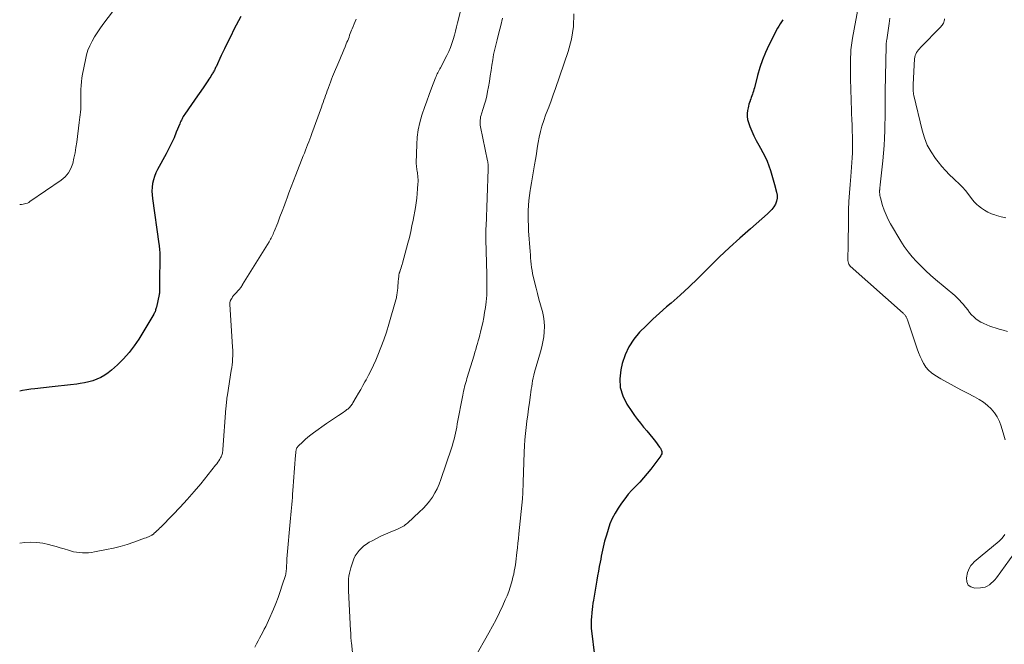
# Model space of a CAD drawing. Units: feet. Extents: x 2020000 to 2025036, y 545000 to 550000.
# Drawn here: x 2020000 to 2020212, y 547837 to 547972 of the extents above; entities that cross this region are included whole.
import ezdxf

# ---------------------------------------------------------------- set-up
doc = ezdxf.new("R2010")
doc.units = ezdxf.units.FT
doc.header["$LTSCALE"] = 100
doc.header["$MEASUREMENT"] = 0
doc.layers.add('CONTOUR INDEX', color=32, linetype='Continuous', lineweight=25)
doc.layers.add('CONTOUR INTERMEDIATE', color=40, linetype='Continuous', lineweight=15)

msp = doc.modelspace()

# ---------------------------------------------------------------- linework, layer by layer
at = {"layer": 'CONTOUR INDEX', "flags": 128}
for points, elevation in [([(2020047.69, 547972.76), (2020046.21, 547969.9), (2020045.5, 547968.52), (2020044.81, 547967.13), (2020044.14, 547965.73), (2020043.47, 547964.33), (2020042.34, 547961.89), (2020042.25, 547961.7), (2020042.16, 547961.52), (2020042.07, 547961.33), (2020041.98, 547961.14), (2020041.88, 547960.95), (2020041.78, 547960.77), (2020041.67, 547960.59), (2020041.57, 547960.41), (2020041.39, 547960.12), (2020041.19, 547959.81), (2020040.99, 547959.49), (2020040.78, 547959.18), (2020040.57, 547958.86), (2020039.69, 547957.56), (2020039.03, 547956.6), (2020038.37, 547955.64), (2020037.71, 547954.68), (2020037.04, 547953.72), (2020035.59, 547951.65), (2020035.43, 547951.41), (2020035.28, 547951.16), (2020035.14, 547950.91), (2020035.01, 547950.65), (2020034.88, 547950.39), (2020034.76, 547950.13), (2020034.64, 547949.87), (2020034.53, 547949.6), (2020033.78, 547947.76), (2020033.28, 547946.58), (2020032.75, 547945.42), (2020032.18, 547944.27), (2020031.59, 547943.14), (2020029.72, 547939.72), (2020029.36, 547938.99), (2020029.06, 547938.25), (2020028.84, 547937.49), (2020028.66, 547936.7), (2020028.56, 547935.9), (2020028.51, 547935.1), (2020028.54, 547934.3), (2020028.62, 547933.5), (2020030.02, 547923.71), (2020030.06, 547923.38), (2020030.1, 547923.05), (2020030.14, 547922.71), (2020030.16, 547922.38), (2020030.2, 547921.89), (2020030.2, 547921.8), (2020030.21, 547921.7), (2020030.21, 547921.61), (2020030.21, 547921.52), (2020030.12, 547914.84), (2020030.12, 547914.64), (2020030.13, 547914.43), (2020030.13, 547914.23), (2020030.14, 547914.02), (2020030.16, 547913.62), (2020030.17, 547913.53), (2020030.16, 547913.28), (2020030.15, 547913.15), (2020030.13, 547913.03), (2020030.11, 547912.91), (2020030.09, 547912.78), (2020029.48, 547910.08), (2020029.43, 547909.88), (2020029.38, 547909.69), (2020029.32, 547909.49), (2020029.27, 547909.3), (2020029.2, 547909.11), (2020029.12, 547908.93), (2020029.03, 547908.75), (2020028.94, 547908.58), (2020025.7, 547903.19), (2020024.7, 547901.69), (2020023.62, 547900.25), (2020022.41, 547898.92), (2020021.12, 547897.66), (2020019.82, 547896.49), (2020019.09, 547895.9), (2020018.33, 547895.37), (2020017.52, 547894.92), (2020016.67, 547894.53), (2020015.79, 547894.21), (2020014.9, 547893.94), (2020013.99, 547893.74), (2020013.06, 547893.59), (2020012.29, 547893.49), (2020010.97, 547893.32), (2020009.64, 547893.16), (2020008.32, 547893.01), (2020007, 547892.87), (2020003.3, 547892.47), (2020002.41, 547892.37), (2020001.52, 547892.24), (2020000.63, 547892.09), (2020000, 547891.98)], 780), ([(2020164.56, 547972.04), (2020164.27, 547971.59), (2020163.98, 547971.14), (2020163.71, 547970.67), (2020163.46, 547970.2), (2020161.59, 547966.53), (2020160.85, 547964.95), (2020160.18, 547963.35), (2020159.62, 547961.7), (2020159.13, 547960.03), (2020158.43, 547957.35), (2020158.34, 547957), (2020158.24, 547956.65), (2020158.13, 547956.3), (2020158.02, 547955.96), (2020157.9, 547955.62), (2020157.78, 547955.28), (2020157.65, 547954.94), (2020157.52, 547954.6), (2020157.5, 547954.55), (2020157.37, 547954.18), (2020157.25, 547953.81), (2020157.15, 547953.43), (2020157.07, 547953.05), (2020156.96, 547952.49), (2020156.89, 547951.83), (2020156.89, 547951.17), (2020156.99, 547950.52), (2020157.16, 547949.88), (2020157.47, 547949.04), (2020157.88, 547947.99), (2020158.32, 547946.97), (2020158.83, 547945.97), (2020159.37, 547944.98), (2020159.74, 547944.36), (2020160.26, 547943.43), (2020160.74, 547942.49), (2020161.16, 547941.52), (2020161.55, 547940.53), (2020161.89, 547939.52), (2020162.22, 547938.51), (2020162.52, 547937.49), (2020162.81, 547936.47), (2020163.23, 547934.85), (2020163.33, 547934.2), (2020163.33, 547933.55), (2020163.2, 547932.92), (2020162.96, 547932.3), (2020162.62, 547931.71), (2020162.23, 547931.15), (2020161.79, 547930.65), (2020161.3, 547930.17), (2020157.58, 547926.97), (2020155.3, 547924.97), (2020153.06, 547922.92), (2020150.87, 547920.82), (2020148.71, 547918.68), (2020148.13, 547918.09), (2020146.26, 547916.25), (2020144.37, 547914.43), (2020142.43, 547912.66), (2020140.46, 547910.93), (2020139.51, 547910.11), (2020138.01, 547908.79), (2020136.54, 547907.45), (2020135.09, 547906.06), (2020133.67, 547904.66), (2020132.42, 547903.15), (2020131.35, 547901.54), (2020130.55, 547899.78), (2020129.94, 547897.92), (2020129.61, 547896.52), (2020129.4, 547894.59), (2020129.5, 547892.71), (2020130.05, 547890.92), (2020130.91, 547889.18), (2020131.98, 547887.54), (2020132.58, 547886.67), (2020133.2, 547885.83), (2020133.85, 547885.02), (2020134.53, 547884.22), (2020134.6, 547884.15), (2020135.25, 547883.4), (2020135.9, 547882.63), (2020136.52, 547881.85), (2020137.13, 547881.06), (2020138.01, 547879.89), (2020138.16, 547879.67), (2020138.28, 547879.44), (2020138.38, 547879.19), (2020138.45, 547878.93), (2020138.47, 547878.68), (2020138.45, 547878.43), (2020138.37, 547878.2), (2020138.24, 547877.97), (2020136.08, 547875.12), (2020135.33, 547874.17), (2020134.55, 547873.24), (2020133.72, 547872.35), (2020132.87, 547871.49), (2020132.02, 547870.62), (2020131.21, 547869.72), (2020130.47, 547868.76), (2020129.76, 547867.78), (2020129.05, 547866.7), (2020128.39, 547865.61), (2020127.79, 547864.48), (2020127.3, 547863.31), (2020126.88, 547862.1), (2020126.52, 547860.92), (2020126.33, 547860.28), (2020126.15, 547859.64), (2020125.99, 547858.99), (2020125.83, 547858.34), (2020125.69, 547857.69), (2020125.55, 547857.04), (2020125.41, 547856.39), (2020125.29, 547855.73), (2020125.17, 547855.09), (2020124.99, 547854.12), (2020124.81, 547853.14), (2020124.64, 547852.16), (2020124.47, 547851.19), (2020123.74, 547846.88), (2020123.63, 547846.21), (2020123.54, 547845.54), (2020123.46, 547844.87), (2020123.39, 547844.2), (2020123.3, 547843.23), (2020123.28, 547843.04), (2020123.27, 547842.85), (2020123.25, 547842.66), (2020123.24, 547842.47), (2020123.22, 547842.28), (2020123.21, 547842.09), (2020123.21, 547841.9), (2020123.21, 547841.71), (2020123.21, 547841.68), (2020123.22, 547841.47), (2020123.23, 547841.26), (2020123.25, 547841.05), (2020123.27, 547840.85), (2020124, 547834.37)], 760)]:
    msp.add_lwpolyline(points, dxfattribs=dict(at, elevation=elevation))
at = {"layer": 'CONTOUR INTERMEDIATE', "flags": 128}
for points, elevation in [([(2020181.85, 547980.11), (2020179.61, 547968.07), (2020179.52, 547967.57), (2020179.44, 547967.07), (2020179.37, 547966.56), (2020179.31, 547966.05), (2020179.27, 547965.54), (2020179.23, 547965.03), (2020179.21, 547964.52), (2020179.2, 547964.01), (2020179.18, 547962.22), (2020179.18, 547961.06), (2020179.18, 547959.9), (2020179.19, 547958.74), (2020179.21, 547957.58), (2020179.24, 547956.42), (2020179.28, 547955.26), (2020179.32, 547954.1), (2020179.36, 547952.94), (2020179.41, 547951.8), (2020179.47, 547950.55), (2020179.51, 547949.31), (2020179.56, 547948.06), (2020179.59, 547946.81), (2020179.61, 547946.35), (2020179.62, 547945.33), (2020179.62, 547944.32), (2020179.59, 547943.3), (2020179.53, 547942.29), (2020179.46, 547941.28), (2020179.39, 547940.26), (2020179.31, 547939.25), (2020179.22, 547938.24), (2020179.07, 547936.53), (2020178.94, 547934.69), (2020178.83, 547932.85), (2020178.76, 547931.01), (2020178.72, 547929.17), (2020178.71, 547928.04), (2020178.7, 547926.76), (2020178.68, 547925.48), (2020178.66, 547924.2), (2020178.63, 547922.92), (2020178.59, 547920.91), (2020178.59, 547920.64), (2020178.59, 547920.37), (2020178.61, 547920.1), (2020178.64, 547919.82), (2020178.7, 547919.57), (2020178.79, 547919.33), (2020178.94, 547919.11), (2020179.11, 547918.92), (2020190.49, 547908.73), (2020190.6, 547908.62), (2020190.71, 547908.52), (2020190.82, 547908.41), (2020190.93, 547908.31), (2020191.03, 547908.19), (2020191.12, 547908.07), (2020191.2, 547907.94), (2020191.27, 547907.81), (2020191.32, 547907.7), (2020191.4, 547907.5), (2020191.48, 547907.3), (2020191.55, 547907.1), (2020191.62, 547906.9), (2020193.55, 547901.06), (2020193.84, 547900.25), (2020194.17, 547899.45), (2020194.53, 547898.67), (2020194.93, 547897.91), (2020194.96, 547897.86), (2020195.44, 547897.13), (2020196, 547896.47), (2020196.65, 547895.9), (2020197.36, 547895.4), (2020198.65, 547894.64), (2020200.07, 547893.82), (2020201.5, 547893.02), (2020202.95, 547892.25), (2020204.41, 547891.5), (2020205.93, 547890.73), (2020206.89, 547890.18), (2020207.82, 547889.58), (2020208.68, 547888.88), (2020209.49, 547888.12), (2020210.2, 547887.28), (2020210.82, 547886.38), (2020211.3, 547885.4), (2020211.69, 547884.37), (2020212.25, 547882.44), (2020212.5, 547881.45)], 756), ([(2020021.14, 547975.26), (2020017.9, 547970.97), (2020017.28, 547970.1), (2020016.68, 547969.22), (2020016.13, 547968.31), (2020015.6, 547967.38), (2020015.14, 547966.42), (2020014.73, 547965.44), (2020014.42, 547964.43), (2020014.16, 547963.4), (2020013.54, 547960.29), (2020013.4, 547959.47), (2020013.3, 547958.65), (2020013.24, 547957.82), (2020013.21, 547956.99), (2020013.21, 547956.38), (2020013.21, 547955.85), (2020013.21, 547955.33), (2020013.21, 547954.8), (2020013.22, 547954.27), (2020013.21, 547953.75), (2020013.2, 547953.22), (2020013.16, 547952.7), (2020013.12, 547952.17), (2020013.11, 547952.11), (2020013.05, 547951.56), (2020012.98, 547951), (2020012.92, 547950.45), (2020012.85, 547949.89), (2020012.3, 547945.62), (2020012.13, 547944.46), (2020011.94, 547943.31), (2020011.71, 547942.17), (2020011.45, 547941.04), (2020011.06, 547939.98), (2020010.55, 547939.01), (2020009.83, 547938.19), (2020008.98, 547937.45), (2020002.21, 547932.81), (2020001.94, 547932.65), (2020001.66, 547932.51), (2020001.36, 547932.4), (2020001.05, 547932.32), (2020000.73, 547932.27), (2020000.42, 547932.22), (2020000.1, 547932.17), (2020000, 547932.16)], 784), ([(2020095.51, 547975.6), (2020094.45, 547971.39), (2020094.22, 547970.49), (2020093.99, 547969.58), (2020093.75, 547968.68), (2020093.5, 547967.78), (2020093.22, 547966.9), (2020092.91, 547966.03), (2020092.54, 547965.17), (2020092.13, 547964.34), (2020090.74, 547961.69), (2020090.6, 547961.42), (2020090.46, 547961.15), (2020090.31, 547960.87), (2020090.17, 547960.6), (2020090.03, 547960.33), (2020089.9, 547960.05), (2020089.78, 547959.77), (2020089.67, 547959.48), (2020088.81, 547957.28), (2020088.29, 547955.89), (2020087.78, 547954.49), (2020087.29, 547953.08), (2020086.81, 547951.67), (2020086.73, 547951.43), (2020086.3, 547949.89), (2020085.96, 547948.32), (2020085.75, 547946.74), (2020085.64, 547945.13), (2020085.53, 547941.19), (2020085.53, 547940.89), (2020085.54, 547940.58), (2020085.58, 547940.27), (2020085.63, 547939.97), (2020085.68, 547939.66), (2020085.73, 547939.36), (2020085.78, 547939.05), (2020085.81, 547938.75), (2020085.84, 547938.46), (2020085.88, 547938.01), (2020085.9, 547937.56), (2020085.9, 547937.11), (2020085.89, 547936.66), (2020085.82, 547935.54), (2020085.74, 547934.53), (2020085.63, 547933.53), (2020085.5, 547932.53), (2020085.33, 547931.53), (2020084.84, 547928.82), (2020084.6, 547927.58), (2020084.34, 547926.34), (2020084.04, 547925.11), (2020083.73, 547923.89), (2020082.57, 547919.58), (2020082.47, 547919.23), (2020082.36, 547918.87), (2020082.25, 547918.52), (2020082.12, 547918.17), (2020081.96, 547917.71), (2020081.92, 547917.59), (2020081.88, 547917.47), (2020081.84, 547917.36), (2020081.81, 547917.24), (2020081.78, 547917.12), (2020081.76, 547917), (2020081.74, 547916.87), (2020081.73, 547916.75), (2020081.67, 547916.1), (2020081.64, 547915.65), (2020081.6, 547915.2), (2020081.56, 547914.76), (2020081.52, 547914.31), (2020081.45, 547913.55), (2020081.42, 547913.3), (2020081.39, 547913.06), (2020081.36, 547912.82), (2020081.32, 547912.57), (2020081.28, 547912.33), (2020081.23, 547912.09), (2020081.17, 547911.85), (2020081.1, 547911.62), (2020079.61, 547906.37), (2020079.09, 547904.68), (2020078.53, 547903), (2020077.9, 547901.35), (2020077.23, 547899.71), (2020076.77, 547898.64), (2020076.28, 547897.56), (2020075.78, 547896.49), (2020075.24, 547895.43), (2020074.69, 547894.39), (2020074.46, 547893.98), (2020074, 547893.15), (2020073.54, 547892.32), (2020073.07, 547891.49), (2020072.59, 547890.67), (2020071.86, 547889.41), (2020071.74, 547889.22), (2020071.62, 547889.04), (2020071.5, 547888.86), (2020071.37, 547888.69), (2020071.22, 547888.52), (2020071.07, 547888.36), (2020070.91, 547888.22), (2020070.74, 547888.08), (2020070.58, 547887.96), (2020070.33, 547887.77), (2020070.07, 547887.59), (2020069.8, 547887.41), (2020069.54, 547887.23), (2020068.77, 547886.72), (2020068.12, 547886.29), (2020067.47, 547885.86), (2020066.83, 547885.41), (2020066.19, 547884.97), (2020063.39, 547882.97), (2020062.76, 547882.51), (2020062.15, 547882.02), (2020061.56, 547881.51), (2020060.99, 547880.98), (2020060.14, 547880.16), (2020060.01, 547880.02), (2020059.9, 547879.87), (2020059.8, 547879.71), (2020059.72, 547879.54), (2020059.65, 547879.36), (2020059.6, 547879.18), (2020059.57, 547878.99), (2020059.54, 547878.81), (2020059.42, 547877.27), (2020059.35, 547876.31), (2020059.27, 547875.35), (2020059.2, 547874.39), (2020059.13, 547873.43), (2020058.92, 547870.52), (2020058.86, 547869.77), (2020058.8, 547869.02), (2020058.73, 547868.28), (2020058.67, 547867.53), (2020058.59, 547866.79), (2020058.53, 547866.04), (2020058.46, 547865.3), (2020058.39, 547864.55), (2020057.64, 547855.79), (2020057.62, 547855.46), (2020057.59, 547855.14), (2020057.58, 547854.82), (2020057.57, 547854.49), (2020057.56, 547854.4), (2020057.55, 547854.12), (2020057.54, 547853.84), (2020057.52, 547853.57), (2020057.5, 547853.29), (2020057.47, 547853.02), (2020057.43, 547852.74), (2020057.36, 547852.48), (2020057.29, 547852.21), (2020056.63, 547850.1), (2020056.2, 547848.78), (2020055.73, 547847.48), (2020055.23, 547846.2), (2020054.7, 547844.92), (2020053.65, 547842.53), (2020053.36, 547841.89), (2020053.06, 547841.24), (2020052.74, 547840.61), (2020052.41, 547839.98), (2020052.08, 547839.35), (2020051.75, 547838.72), (2020051.42, 547838.09), (2020051.1, 547837.45), (2020050.73, 547836.73)], 772), ([(2020072.53, 547972.15), (2020072.32, 547971.63), (2020072.11, 547971.12), (2020071.9, 547970.6), (2020071.7, 547970.08), (2020071.58, 547969.77), (2020071.44, 547969.4), (2020071.3, 547969.03), (2020071.16, 547968.67), (2020071.02, 547968.3), (2020070.88, 547967.94), (2020070.73, 547967.58), (2020070.58, 547967.21), (2020070.43, 547966.85), (2020070.16, 547966.21), (2020069.87, 547965.53), (2020069.59, 547964.85), (2020069.3, 547964.17), (2020069.02, 547963.49), (2020067.47, 547959.76), (2020067.23, 547959.18), (2020067, 547958.59), (2020066.78, 547958), (2020066.56, 547957.41), (2020066.49, 547957.22), (2020066.31, 547956.72), (2020066.14, 547956.22), (2020065.96, 547955.72), (2020065.79, 547955.21), (2020065.61, 547954.71), (2020065.44, 547954.21), (2020065.26, 547953.71), (2020065.08, 547953.21), (2020063, 547947.5), (2020062.77, 547946.89), (2020062.55, 547946.29), (2020062.32, 547945.68), (2020062.09, 547945.08), (2020061.86, 547944.48), (2020061.62, 547943.88), (2020061.39, 547943.28), (2020061.15, 547942.68), (2020059.57, 547938.62), (2020059.06, 547937.32), (2020058.56, 547936.01), (2020058.07, 547934.7), (2020057.58, 547933.39), (2020057.55, 547933.29), (2020057.08, 547932.03), (2020056.61, 547930.77), (2020056.13, 547929.52), (2020055.64, 547928.27), (2020054.89, 547926.34), (2020054.77, 547926.06), (2020054.65, 547925.78), (2020054.53, 547925.51), (2020054.39, 547925.24), (2020054.25, 547924.97), (2020054.11, 547924.7), (2020053.96, 547924.44), (2020053.8, 547924.18), (2020048.07, 547914.93), (2020048.04, 547914.88), (2020048.01, 547914.83), (2020047.98, 547914.78), (2020047.95, 547914.72), (2020047.92, 547914.67), (2020047.89, 547914.62), (2020047.86, 547914.57), (2020047.82, 547914.52), (2020047.67, 547914.3), (2020047.56, 547914.14), (2020047.44, 547913.98), (2020047.31, 547913.84), (2020047.18, 547913.69), (2020046.58, 547913.08), (2020046.35, 547912.82), (2020046.12, 547912.54), (2020045.92, 547912.26), (2020045.73, 547911.96), (2020045.48, 547911.54), (2020045.43, 547911.45), (2020045.39, 547911.35), (2020045.36, 547911.25), (2020045.34, 547911.15), (2020045.33, 547911.04), (2020045.32, 547910.94), (2020045.32, 547910.83), (2020045.32, 547910.72), (2020045.92, 547901.41), (2020045.95, 547900.78), (2020045.96, 547900.16), (2020045.95, 547899.53), (2020045.92, 547898.9), (2020045.87, 547898.28), (2020045.8, 547897.65), (2020045.72, 547897.03), (2020045.64, 547896.41), (2020044.81, 547891.16), (2020044.75, 547890.8), (2020044.7, 547890.43), (2020044.66, 547890.07), (2020044.61, 547889.71), (2020044.57, 547889.34), (2020044.54, 547888.98), (2020044.5, 547888.61), (2020044.47, 547888.25), (2020043.81, 547879.38), (2020043.8, 547879.28), (2020043.8, 547879.18), (2020043.79, 547879.08), (2020043.78, 547878.98), (2020043.77, 547878.88), (2020043.75, 547878.78), (2020043.73, 547878.68), (2020043.71, 547878.58), (2020043.65, 547878.38), (2020043.59, 547878.18), (2020043.52, 547877.99), (2020043.43, 547877.8), (2020043.34, 547877.61), (2020043.15, 547877.29), (2020042.94, 547876.95), (2020042.73, 547876.61), (2020042.5, 547876.29), (2020042.25, 547875.98), (2020039.04, 547872), (2020037.6, 547870.28), (2020036.13, 547868.59), (2020034.61, 547866.94), (2020033.06, 547865.32), (2020030.41, 547862.63), (2020030.15, 547862.38), (2020029.9, 547862.13), (2020029.64, 547861.88), (2020029.38, 547861.64), (2020028.96, 547861.24), (2020028.91, 547861.2), (2020028.86, 547861.15), (2020028.81, 547861.11), (2020028.75, 547861.06), (2020028.69, 547861.02), (2020028.64, 547860.99), (2020028.58, 547860.95), (2020028.51, 547860.92), (2020028.09, 547860.71), (2020027.81, 547860.57), (2020027.53, 547860.45), (2020027.24, 547860.33), (2020026.95, 547860.22), (2020024.63, 547859.4), (2020023.17, 547858.91), (2020021.69, 547858.48), (2020020.2, 547858.11), (2020018.69, 547857.78), (2020016.11, 547857.29), (2020015.46, 547857.19), (2020014.82, 547857.12), (2020014.17, 547857.09), (2020013.52, 547857.08), (2020012.87, 547857.13), (2020012.23, 547857.21), (2020011.6, 547857.34), (2020010.97, 547857.51), (2020010.49, 547857.66), (2020009.62, 547857.93), (2020008.75, 547858.19), (2020007.89, 547858.44), (2020007.01, 547858.68), (2020006.24, 547858.89), (2020004.97, 547859.16), (2020003.69, 547859.34), (2020002.4, 547859.37), (2020001.11, 547859.32), (2020000, 547859.2)], 776), ([(2020104.15, 547972.35), (2020103.74, 547970.8), (2020103.34, 547969.24), (2020102.94, 547967.69), (2020102.73, 547966.86), (2020102.46, 547965.71), (2020102.21, 547964.56), (2020102.01, 547963.4), (2020101.83, 547962.23), (2020101.66, 547961.06), (2020101.48, 547959.9), (2020101.29, 547958.73), (2020101.08, 547957.57), (2020100.9, 547956.59), (2020100.71, 547955.65), (2020100.5, 547954.72), (2020100.24, 547953.81), (2020099.96, 547952.89), (2020099.59, 547951.77), (2020099.49, 547951.42), (2020099.4, 547951.07), (2020099.34, 547950.72), (2020099.29, 547950.36), (2020099.27, 547950), (2020099.27, 547949.64), (2020099.31, 547949.29), (2020099.37, 547948.93), (2020100.92, 547941.63), (2020100.94, 547941.5), (2020100.96, 547941.37), (2020100.98, 547941.25), (2020100.99, 547941.12), (2020101, 547940.99), (2020101.01, 547940.86), (2020101.01, 547940.74), (2020101.01, 547940.61), (2020101.02, 547940.44), (2020101.02, 547940.36), (2020101.02, 547940.28), (2020101.02, 547940.2), (2020101.02, 547940.12), (2020101.01, 547940.04), (2020101.01, 547939.97), (2020101.01, 547939.89), (2020101.01, 547939.81), (2020100.58, 547927.43), (2020100.56, 547927.08), (2020100.55, 547926.73), (2020100.55, 547926.39), (2020100.54, 547926.04), (2020100.54, 547925.69), (2020100.54, 547925.34), (2020100.54, 547924.99), (2020100.55, 547924.64), (2020100.72, 547917.11), (2020100.74, 547916.37), (2020100.75, 547915.63), (2020100.77, 547914.88), (2020100.77, 547914.14), (2020100.77, 547913.4), (2020100.74, 547912.66), (2020100.67, 547911.92), (2020100.59, 547911.19), (2020100.43, 547910), (2020100.26, 547908.9), (2020100.07, 547907.8), (2020099.85, 547906.7), (2020099.6, 547905.61), (2020099.37, 547904.7), (2020099.22, 547904.07), (2020099.06, 547903.44), (2020098.89, 547902.82), (2020098.72, 547902.19), (2020098.54, 547901.57), (2020098.36, 547900.95), (2020098.18, 547900.33), (2020097.99, 547899.71), (2020096.45, 547894.71), (2020096.32, 547894.26), (2020096.19, 547893.8), (2020096.07, 547893.35), (2020095.95, 547892.89), (2020095.84, 547892.43), (2020095.74, 547891.98), (2020095.64, 547891.51), (2020095.55, 547891.05), (2020094.37, 547884.87), (2020094.24, 547884.21), (2020094.11, 547883.56), (2020093.97, 547882.91), (2020093.83, 547882.26), (2020093.68, 547881.61), (2020093.51, 547880.97), (2020093.32, 547880.33), (2020093.12, 547879.69), (2020090.85, 547872.87), (2020090.47, 547871.88), (2020090.05, 547870.92), (2020089.54, 547870), (2020088.99, 547869.1), (2020088.36, 547868.25), (2020087.7, 547867.42), (2020086.99, 547866.65), (2020086.23, 547865.91), (2020083.63, 547863.52), (2020083.39, 547863.31), (2020083.14, 547863.11), (2020082.88, 547862.93), (2020082.62, 547862.77), (2020082.34, 547862.61), (2020082.06, 547862.46), (2020081.77, 547862.33), (2020081.48, 547862.21), (2020079.87, 547861.56), (2020078.89, 547861.14), (2020077.91, 547860.69), (2020076.95, 547860.21), (2020076, 547859.71), (2020075.38, 547859.37), (2020074.77, 547858.99), (2020074.2, 547858.57), (2020073.68, 547858.1), (2020073.19, 547857.58), (2020072.76, 547857.01), (2020072.38, 547856.42), (2020072.08, 547855.79), (2020071.81, 547855.13), (2020071.41, 547853.89), (2020071.24, 547853.29), (2020071.1, 547852.69), (2020071, 547852.08), (2020070.94, 547851.46), (2020070.91, 547850.83), (2020070.89, 547850.21), (2020070.9, 547849.58), (2020070.92, 547848.96), (2020071.36, 547840.28), (2020071.38, 547839.95), (2020071.39, 547839.63), (2020071.41, 547839.3), (2020071.42, 547838.98), (2020071.44, 547838.65), (2020071.46, 547838.33), (2020071.48, 547838), (2020071.52, 547837.68), (2020071.96, 547833.48)], 768), ([(2020119.47, 547973.31), (2020119.45, 547970.56), (2020119.01, 547967.85), (2020118.3, 547965.17), (2020115.55, 547957.21), (2020115.07, 547955.86), (2020114.58, 547954.51), (2020114.08, 547953.16), (2020113.56, 547951.82), (2020113.41, 547951.43), (2020113, 547950.28), (2020112.63, 547949.11), (2020112.32, 547947.93), (2020112.06, 547946.73), (2020111.84, 547945.53), (2020111.63, 547944.32), (2020111.42, 547943.11), (2020111.22, 547941.9), (2020111.03, 547940.72), (2020110.82, 547939.44), (2020110.61, 547938.17), (2020110.39, 547936.89), (2020110.17, 547935.62), (2020110.1, 547935.22), (2020109.94, 547934.15), (2020109.81, 547933.07), (2020109.72, 547931.98), (2020109.66, 547930.9), (2020109.65, 547929.81), (2020109.66, 547928.72), (2020109.7, 547927.64), (2020109.76, 547926.55), (2020110.08, 547922.03), (2020110.13, 547921.35), (2020110.19, 547920.67), (2020110.25, 547920), (2020110.31, 547919.32), (2020110.39, 547918.64), (2020110.49, 547917.97), (2020110.62, 547917.31), (2020110.76, 547916.64), (2020111.36, 547914.19), (2020111.66, 547912.98), (2020111.98, 547911.77), (2020112.3, 547910.56), (2020112.64, 547909.36), (2020112.72, 547909.1), (2020112.97, 547908.03), (2020113.13, 547906.95), (2020113.17, 547905.86), (2020113.13, 547904.76), (2020113, 547903.66), (2020112.82, 547902.57), (2020112.59, 547901.49), (2020112.31, 547900.41), (2020111.05, 547896.01), (2020110.89, 547895.41), (2020110.74, 547894.81), (2020110.62, 547894.2), (2020110.51, 547893.59), (2020110.41, 547892.98), (2020110.32, 547892.36), (2020110.23, 547891.75), (2020110.14, 547891.13), (2020109.91, 547889.49), (2020109.73, 547888.15), (2020109.55, 547886.82), (2020109.38, 547885.49), (2020109.2, 547884.15), (2020109.05, 547882.82), (2020108.92, 547881.48), (2020108.84, 547880.14), (2020108.78, 547878.79), (2020108.58, 547872.23), (2020108.57, 547871.79), (2020108.56, 547871.35), (2020108.54, 547870.92), (2020108.53, 547870.48), (2020108.5, 547870.05), (2020108.48, 547869.61), (2020108.45, 547869.18), (2020108.41, 547868.74), (2020107.67, 547861.18), (2020107.57, 547860.18), (2020107.46, 547859.17), (2020107.35, 547858.17), (2020107.24, 547857.16), (2020107.16, 547856.5), (2020107.08, 547855.83), (2020106.99, 547855.15), (2020106.89, 547854.48), (2020106.79, 547853.81), (2020106.67, 547853.14), (2020106.53, 547852.47), (2020106.38, 547851.81), (2020106.21, 547851.15), (2020106.05, 547850.59), (2020105.77, 547849.66), (2020105.46, 547848.75), (2020105.11, 547847.85), (2020104.73, 547846.96), (2020104.16, 547845.72), (2020103.45, 547844.22), (2020102.72, 547842.74), (2020101.95, 547841.28), (2020101.15, 547839.84), (2020098.05, 547834.37)], 764), ([(2020187.63, 547972.35), (2020187.55, 547971.78), (2020187.47, 547971.2), (2020186.97, 547967.73), (2020186.94, 547967.56), (2020186.92, 547967.38), (2020186.9, 547967.21), (2020186.89, 547967.03), (2020186.87, 547966.86), (2020186.86, 547966.68), (2020186.85, 547966.5), (2020186.85, 547966.33), (2020186.64, 547956.64), (2020186.62, 547955.77), (2020186.62, 547954.91), (2020186.62, 547954.04), (2020186.62, 547953.17), (2020186.63, 547952.31), (2020186.63, 547951.44), (2020186.62, 547950.58), (2020186.6, 547949.71), (2020186.56, 547948.16), (2020186.5, 547946.53), (2020186.41, 547944.89), (2020186.28, 547943.26), (2020186.13, 547941.62), (2020185.57, 547936.43), (2020185.55, 547936.27), (2020185.54, 547936.12), (2020185.52, 547935.97), (2020185.5, 547935.82), (2020185.49, 547935.77), (2020185.48, 547935.64), (2020185.47, 547935.51), (2020185.46, 547935.38), (2020185.45, 547935.25), (2020185.44, 547935.12), (2020185.44, 547934.99), (2020185.44, 547934.86), (2020185.45, 547934.74), (2020185.46, 547934.54), (2020185.48, 547934.32), (2020185.52, 547934.1), (2020185.56, 547933.88), (2020185.62, 547933.66), (2020186.1, 547931.99), (2020186.44, 547930.96), (2020186.83, 547929.94), (2020187.3, 547928.96), (2020187.82, 547928), (2020190.02, 547924.29), (2020190.77, 547923.12), (2020191.58, 547921.98), (2020192.46, 547920.91), (2020193.4, 547919.87), (2020194.39, 547918.88), (2020195.4, 547917.91), (2020196.44, 547916.97), (2020197.5, 547916.05), (2020201.66, 547912.55), (2020202.18, 547912.09), (2020202.67, 547911.6), (2020203.14, 547911.09), (2020203.58, 547910.55), (2020203.63, 547910.48), (2020204.04, 547909.97), (2020204.45, 547909.45), (2020204.86, 547908.94), (2020205.28, 547908.44), (2020205.73, 547907.96), (2020206.2, 547907.53), (2020206.73, 547907.16), (2020207.29, 547906.83), (2020207.34, 547906.8), (2020207.95, 547906.51), (2020208.58, 547906.23), (2020209.22, 547905.99), (2020209.86, 547905.76), (2020210.33, 547905.61), (2020211.22, 547905.33), (2020212.12, 547905.07), (2020213.01, 547904.82)], 752), ([(2020199.47, 547972.25), (2020199.45, 547972.01), (2020199.4, 547971.77), (2020199.32, 547971.54), (2020199.22, 547971.31), (2020199.1, 547971.1), (2020198.96, 547970.89), (2020198.81, 547970.7), (2020198.64, 547970.52), (2020194.27, 547966.04), (2020194.03, 547965.78), (2020193.81, 547965.51), (2020193.59, 547965.23), (2020193.39, 547964.94), (2020193.23, 547964.63), (2020193.1, 547964.31), (2020193.02, 547963.98), (2020192.97, 547963.63), (2020192.68, 547958.09), (2020192.67, 547957.79), (2020192.67, 547957.49), (2020192.67, 547957.18), (2020192.68, 547956.88), (2020192.7, 547956.58), (2020192.73, 547956.28), (2020192.78, 547955.99), (2020192.84, 547955.69), (2020194.62, 547948.19), (2020195.11, 547946.57), (2020195.73, 547945.01), (2020196.54, 547943.55), (2020197.48, 547942.14), (2020198.07, 547941.37), (2020198.84, 547940.42), (2020199.65, 547939.5), (2020200.49, 547938.62), (2020201.37, 547937.77), (2020202.88, 547936.39), (2020203.03, 547936.25), (2020203.17, 547936.11), (2020203.31, 547935.96), (2020203.44, 547935.81), (2020203.58, 547935.65), (2020203.7, 547935.5), (2020203.83, 547935.34), (2020203.95, 547935.18), (2020205.53, 547933.12), (2020205.81, 547932.78), (2020206.11, 547932.46), (2020206.43, 547932.16), (2020206.77, 547931.88), (2020207.39, 547931.41), (2020208.08, 547930.94), (2020208.79, 547930.53), (2020209.54, 547930.21), (2020210.32, 547929.94), (2020210.68, 547929.84), (2020211.67, 547929.57), (2020212.66, 547929.34)], 748), ([(2020212.42, 547861.06), (2020211.88, 547860.29), (2020211.2, 547859.58), (2020207.1, 547856.26), (2020206.67, 547855.9), (2020206.25, 547855.53), (2020205.85, 547855.15), (2020205.45, 547854.75), (2020205.1, 547854.33), (2020204.81, 547853.87), (2020204.59, 547853.38), (2020204.43, 547852.85), (2020204.17, 547851.67), (2020204.25, 547850.82), (2020204.53, 547850.15), (2020205.14, 547849.74), (2020205.96, 547849.5), (2020207.17, 547849.54), (2020207.69, 547849.6), (2020208.19, 547849.72), (2020208.67, 547849.93), (2020209.12, 547850.2), (2020209.53, 547850.53), (2020209.93, 547850.89), (2020210.28, 547851.28), (2020210.62, 547851.7), (2020215.31, 547858.16)], 756)]:
    msp.add_lwpolyline(points, dxfattribs=dict(at, elevation=elevation))

doc.saveas('drawing.dxf')
